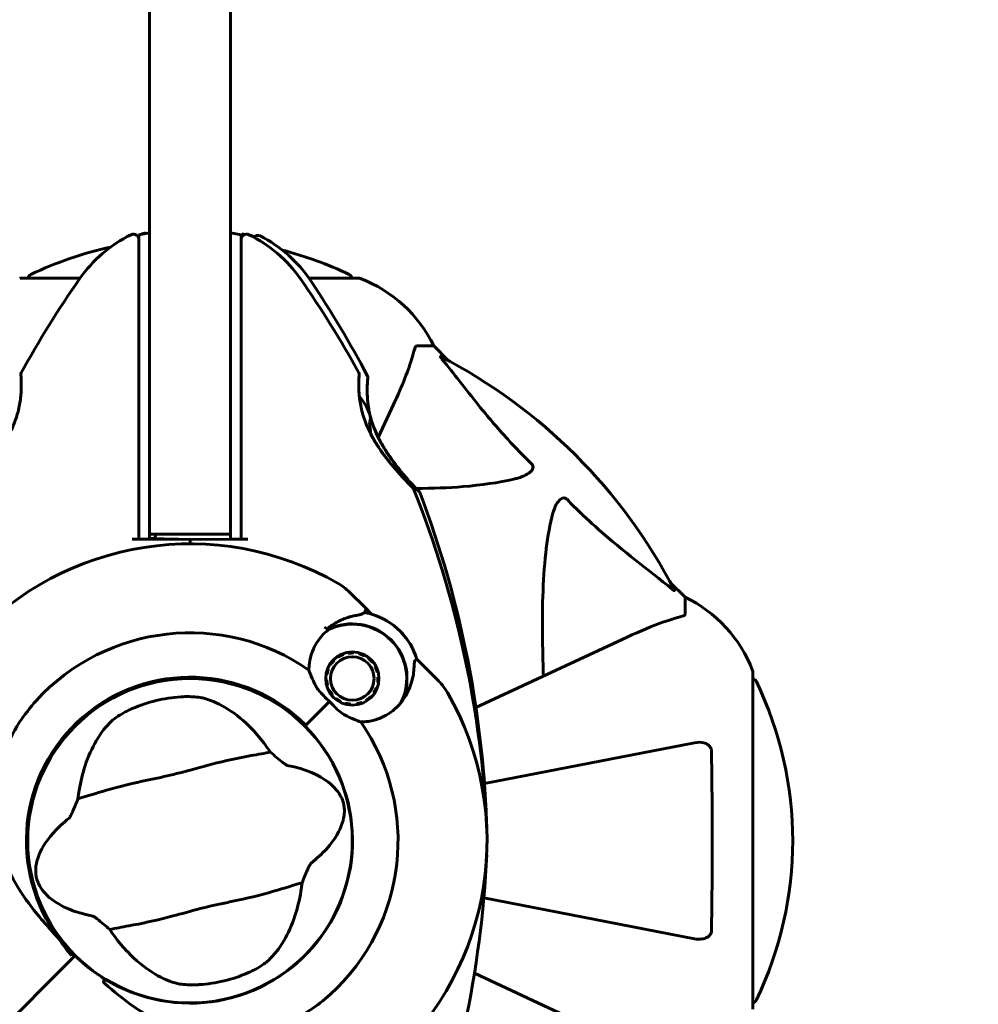
# Model space of a CAD drawing. Units: millimetres. Extents: x 961 to 11497, y -2274 to 9369.
# Drawn here: x 5647 to 5825, y 3505 to 3688 of the extents above; entities that cross this region are included whole.
import ezdxf

# ---------------------------------------------------------------- set-up
doc = ezdxf.new("R2010")
doc.units = ezdxf.units.MM
doc.header["$LTSCALE"] = 35
doc.layers.add('Widoczne (ISO)', color=7, linetype='Continuous', lineweight=60)
doc.layers.add('Wymiar (ISO)', color=7, linetype='Continuous', lineweight=18, true_color=0x00803f)
doc.styles.add('Tekst etykiety (ISO)', font='tahoma.ttf')
doc.dimstyles.new('Domyślne (ISO)', dxfattribs={"dimscale": 35, "dimtxt": 3.5, "dimasz": 2.5, "dimexe": 3.175, "dimexo": 0, "dimgap": 0.762, "dimtad": 1, "dimtoh": 1, "dimdec": 0, "dimrnd": 1e-08, "dimzin": 0, "dimtxsty": 'Tekst etykiety (ISO)', "dimcen": 0.09, "dimdle": 10, "dimclrd": 256, "dimclre": 256, "dimclrt": 256, "dimadec": 0, "dimazin": 0, "dimtfac": 0.714286, "dimtdec": 0, "dimtmove": 0, "dimatfit": 3, "dimfxl": 1, "dimtolj": 1, "dimtzin": 0, "dimlwd": 50, "dimlwe": 50, "dimarcsym": 0})

# ---------------------------------------------------------------- blocks, each defined once
blk = doc.blocks.new('*D8')
at = {"layer": 'Defpoints', "color": 0, "transparency": 16777216}
for p in [(9128.78, 4883.05), (1378.26, 4049.71), (9128.78, 3346.77)]:
    blk.add_point(p, dxfattribs=at)
at = {"layer": 'Wymiar (ISO)', "lineweight": 50, "transparency": 16777216}
for p, q in [((1378.26, 4049.71), (1378.26, 4994.18)), ((9128.78, 3346.77), (9128.78, 4994.18)), ((1465.76, 4883.05), (9041.28, 4883.05))]:
    blk.add_line(p, q, dxfattribs=at)
at = {"layer": 'Wymiar (ISO)', "transparency": 16777216}
for points in [[(1465.76, 4897.64), (1465.76, 4868.47), (1378.26, 4883.05)], [(9041.28, 4897.64), (9041.28, 4868.47), (9128.78, 4883.05)]]:
    blk.add_solid(points, dxfattribs=at)
at = {"layer": 'Wymiar (ISO)', "lineweight": 50, "transparency": 16777216, "insert": (5253.52, 5035.19), "char_height": 122.5, "attachment_point": 2, "style": 'Tekst etykiety (ISO)'}
blk.add_mtext('\\A1;7751', dxfattribs=at)

msp = doc.modelspace()

# ---------------------------------------------------------------- linework, layer by layer
at = {"layer": 'Widoczne (ISO)'}
for p, q in [((5670.9, 3848.67), (5670.9, 3626.88)), ((5685.9, 3626.88), (5685.9, 3848.67)), ((5668.9, 3648.45), (5670.9, 3648.8)), ((5685.9, 3648.8), (5687.9, 3648.45)), ((5668.9, 3648.45), (5668.9, 3639.03)), ((5687.9, 3639.03), (5687.9, 3648.45)), ((5688.01, 3648.64), (5687.99, 3647.97)), ((5688.01, 3648.64), (5688.65, 3648.52)), ((5689.57, 3648.34), (5690, 3648.25)), ((5690, 3648.12), (5690, 3648.25)), ((5657.96, 3640.36), (5647.1, 3640.36)), ((5709.7, 3640.36), (5700.51, 3640.36)), ((5668.9, 3639.03), (5668.9, 3633.6)), ((5687.9, 3633.6), (5687.9, 3639.03)), ((5668.9, 3633.6), (5668.9, 3591.86)), ((5687.9, 3591.86), (5687.9, 3633.6)), ((5670.9, 3592.77), (5670.9, 3626.88)), ((5685.9, 3626.88), (5685.9, 3592.77)), ((5720.54, 3627.77), (5723.7, 3627.77)), ((5726.45, 3625.02), (5723.7, 3627.77)), ((5723.7, 3627.77), (5726.45, 3625.02)), ((5713.38, 3610.77), (5715.85, 3616.07)), ((5670.9, 3591.86), (5670.9, 3592.77)), ((5670.9, 3592.77), (5685.9, 3592.77)), ((5670.9, 3592.01), (5671.95, 3591.99)), ((5678.92, 3591.77), (5670.9, 3591.99)), ((5671.95, 3591.99), (5671.96, 3592.77)), ((5685.9, 3592.77), (5685.9, 3591.86)), ((5668.9, 3591.85), (5667.67, 3591.86)), ((5668.9, 3591.86), (5670.9, 3591.86)), ((5668.9, 3591.86), (5668.9, 3591.85)), ((5678.4, 3591.77), (5668.9, 3591.85)), ((5687.9, 3591.85), (5678.4, 3591.77)), ((5678.4, 3591.77), (5678.4, 3590.97)), ((5678.4, 3590.97), (5678.4, 3591.77)), ((5685.9, 3591.86), (5687.9, 3591.86)), ((5686.95, 3591.86), (5686.95, 3591.84)), ((5687.9, 3591.85), (5687.9, 3591.86)), ((5689.14, 3591.86), (5687.9, 3591.85)), ((5770.4, 3581.07), (5767.66, 3583.81)), ((5767.66, 3583.81), (5770.4, 3581.07)), ((5710.92, 3579.12), (5708.04, 3582)), ((5770.4, 3577.9), (5770.4, 3581.07)), ((5712.14, 3577.9), (5710.92, 3579.12)), ((5758.7, 3573.21), (5731.53, 3560.54)), ((5705.96, 3569.93), (5705.86, 3570.08)), ((5706.79, 3570.55), (5706.85, 3570.38)), ((5707.81, 3570.64), (5707.78, 3570.81)), ((5708.82, 3570.87), (5708.81, 3570.7)), ((5709.8, 3570.54), (5709.84, 3570.71)), ((5710.81, 3570.34), (5710.73, 3570.18)), ((5704.55, 3568.53), (5704.41, 3568.62)), ((5705.06, 3569.43), (5705.18, 3569.3)), ((5711.57, 3569.64), (5711.67, 3569.77)), ((5712.41, 3569.04), (5712.27, 3568.93)), ((5712.82, 3568.1), (5712.97, 3568.17)), ((5720.54, 3569.51), (5721.76, 3568.28)), ((5721.76, 3568.28), (5724.64, 3565.41)), ((5703.84, 3566.67), (5703.67, 3566.7)), ((5703.94, 3567.7), (5704.1, 3567.64)), ((5713.34, 3567.21), (5713.17, 3567.16)), ((5783, 3504.47), (5783, 3567.07)), ((5703.62, 3565.67), (5703.79, 3565.68)), ((5703.95, 3564.69), (5703.78, 3564.64)), ((5713.45, 3565.15), (5713.28, 3565.18)), ((5713.33, 3566.18), (5713.5, 3566.19)), ((5704.15, 3563.68), (5704.31, 3563.76)), ((5704.85, 3562.92), (5704.71, 3562.81)), ((5712.71, 3563.23), (5712.57, 3563.32)), ((5713.02, 3564.22), (5713.18, 3564.15)), ((5704.3, 3561.67), (5699.91, 3557.27)), ((5704.3, 3561.67), (5700.27, 3557.63)), ((5705.45, 3562.08), (5705.55, 3562.21)), ((5706.39, 3561.67), (5706.31, 3561.51)), ((5707.28, 3561.14), (5707.32, 3561.31)), ((5708.31, 3561.16), (5708.3, 3560.98)), ((5709.34, 3561.04), (5709.31, 3561.21)), ((5710.27, 3561.47), (5710.34, 3561.31)), ((5711.26, 3561.77), (5711.16, 3561.92)), ((5711.94, 3562.55), (5712.06, 3562.43)), ((5699.91, 3557.27), (5699.76, 3557.12)), ((5772.17, 3553.99), (5733.11, 3546.4)), ((5733, 3525.15), (5772.17, 3517.54)), ((5656.69, 3514.06), (5655.46, 3512.83)), ((5655.46, 3512.83), (5656.69, 3514.06)), ((5657.05, 3514.41), (5656.69, 3514.06)), ((5656.69, 3514.06), (5657.05, 3514.41)), ((5655.46, 3512.83), (5638.8, 3496.17)), ((5638.8, 3496.17), (5655.46, 3512.83)), ((5731.25, 3511.13), (5758.7, 3498.32))]:
    msp.add_line(p, q, dxfattribs=at)
for centre, radius in [((5708.56, 3565.93), 4.95), ((5708.56, 3565.93), 4.05), ((5678.4, 3535.77), 30.15)]:
    msp.add_circle(centre, radius, dxfattribs=at)
for centre, radius, start, end in [((5669.99, 3647.73), 1, 74.1831, 114.8776), ((5678.4, 3625.97), 25, 115.9445, 145.1334), ((5667.9, 3647.55), 1, 0, 115.9445), ((5680.08, 3625.95), 25, 116.5629, 117.1684), ((5680.08, 3625.95), 25, 114.8776, 115.4582), ((5688.9, 3647.55), 1, 64.0555, 180), ((5678.4, 3625.97), 25, 34.8666, 64.0555), ((5690.98, 3647.33), 1, 62.9886, 138.7795), ((5680.08, 3625.95), 25, 33.7997, 62.9886), ((5678.4, 3579.34), 68.43, 102.437, 115.6136), ((5678.4, 3579.34), 68.43, 64.3864, 75.475), ((5647.1, 3639.36), 1, 90, 110.8133), ((5647.1, 3639.36), 1, 90, 110.8133), ((5817.12, 3529.32), 194.07, 145.1334, 151.2174), ((5649.25, 3640.14), 1, 115.6136, 167.2644), ((5539.69, 3529.32), 194.07, 28.7826, 34.8666), ((5539.59, 3531.9), 194.07, 27.7157, 33.7997), ((5707.55, 3640.14), 1, 12.7356, 64.3864), ((5709.7, 3639.36), 1, 69.1867, 90), ((5709.7, 3639.36), 1, 69.1867, 90), ((5701.17, 3616.93), 25, 25.6956, 69.1867), ((5701.17, 3616.93), 25, 25.6956, 69.1867), ((5678.4, 3535.77), 101.36, 27.3738, 62.6262), ((5647.47, 3622.52), 0.5, 151.2174, 184.553), ((5709.34, 3622.52), 0.5, 355.447, 28.7826), ((5710.95, 3621.93), 0.5, 354.3801, 27.7157), ((5702.74, 3611.77), 9.67, 20.9992, 42.4191), ((5702.74, 3611.77), 9.19, 358.403, 10.8643), ((5719.48, 3601.02), 0.5, 21.7412, 44.778), ((5539.69, 3529.32), 194.07, 2.662, 21.7412), ((5720.69, 3600.24), 0.5, 20.6743, 43.7111), ((5539.59, 3531.9), 194.07, 1.5951, 20.6743), ((5678.4, 3535.77), 55.2, 60.0482, 137.662), ((5700.97, 3574.93), 10, 45, 60.0482), ((5759.56, 3558.54), 25, 20.8133, 64.3044), ((5759.56, 3558.54), 25, 20.8133, 64.3044), ((5708.56, 3565.93), 12.5, 16.6424, 79.6349), ((5708.56, 3565.93), 12.5, 16.6424, 73.3576), ((5678.4, 3535.77), 46.93, 56.7502, 57.8557), ((5708.56, 3565.93), 10.17, 335.6097, 116.1603), ((5708.56, 3565.93), 10.11, 334.0409, 115.9591), ((5678.4, 3535.77), 38.66, 55.161, 137.662), ((5782, 3567.07), 1, 0, 20.8133), ((5782, 3567.07), 1, 0, 20.8133), ((5678.4, 3535.77), 30.41, 45, 216.7901), ((5678.4, 3535.77), 30.2, 45, 225), ((5717.57, 3558.33), 10, 29.9518, 45), ((5782.78, 3564.92), 1, 25.6136, 77.2644), ((5721.97, 3535.77), 68.43, 334.3864, 25.6136), ((5678.4, 3535.77), 55.2, 312.338, 29.9518), ((5678.4, 3535.77), 26.81, 93.6853, 113.5868), ((5678.4, 3535.77), 38.66, 312.338, 34.839), ((5678.4, 3535.77), 30.2, 238.387, 45), ((5539.69, 3542.22), 194.07, 338.2588, 357.338), ((5678.4, 3535.77), 30.2, 225, 225.8934), ((5678.4, 3535.77), 26.81, 273.6853, 293.5868), ((5782.78, 3506.62), 1, 282.7356, 334.3864)]:
    msp.add_arc(centre, radius, start, end, dxfattribs=at)
msp.add_ellipse((5702.74, 3614.37), major_axis=(9.19, 0), ratio=0.5, start_param=6.093567, end_param=6.472804, dxfattribs=at)
for points, knots in [([(5715.85, 3616.07), (5716.69, 3617.88), (5717.46, 3619.6), (5718.7, 3622.67), (5719.2, 3624.04), (5719.8, 3625.99), (5719.99, 3626.66), (5720.15, 3627.26)], [-2.923859, -2.923859, -2.923859, -2.923859, -1.830403, -1.830403, -0.841646, -0.841646, -0.273627, -0.273627, -0.273627, -0.273627]), ([(5720.54, 3627.77), (5720.46, 3627.77), (5720.4, 3627.74), (5720.26, 3627.61), (5720.2, 3627.47), (5720.15, 3627.26)], [0, 0, 0, 0, 0.0651008, 0.0651008, 0.1767336, 0.1767336, 0.1767336, 0.1767336]), ([(5725.22, 3625.34), (5725.21, 3625.35), (5725.21, 3625.35), (5725.1, 3625.48), (5725.02, 3625.6), (5724.94, 3625.74), (5724.92, 3625.77), (5724.93, 3625.81), (5724.95, 3625.81), (5724.99, 3625.79), (5725, 3625.79), (5725.01, 3625.78)], [0.8751293, 0.8751293, 0.8751293, 0.8751293, 0.8786792, 0.8786792, 0.9337906, 0.9337906, 0.9692974, 0.9692974, 1.0016433, 1.0016433, 1.0082698, 1.0082698, 1.0082698, 1.0082698]), ([(5725.22, 3625.34), (5727.39, 3622.66), (5729.63, 3619.71), (5733.68, 3614.69), (5735.46, 3612.58), (5738.87, 3608.85), (5740.35, 3607.33), (5741.88, 3605.83)], [-3.381682, -3.381682, -3.381682, -3.381682, -2.051079, -2.051079, -1.136838, -1.136838, -0.473976, -0.473976, -0.473976, -0.473976]), ([(5636.97, 3601.37), (5636.97, 3601.37), (5636.99, 3601.39), (5637.08, 3601.49), (5637.15, 3601.56), (5637.34, 3601.75), (5637.46, 3601.87), (5637.75, 3602.17), (5637.93, 3602.36), (5638.35, 3602.79), (5638.59, 3603.05), (5639.16, 3603.66), (5639.49, 3604.02), (5640.22, 3604.85), (5640.62, 3605.32), (5641.49, 3606.37), (5641.95, 3606.95), (5642.64, 3607.88), (5642.86, 3608.19), (5643.29, 3608.82), (5643.5, 3609.13), (5644.08, 3610.05), (5644.45, 3610.67), (5645.07, 3611.86), (5645.33, 3612.42), (5645.77, 3613.48), (5645.96, 3613.99), (5646.28, 3614.96), (5646.41, 3615.43), (5646.63, 3616.33), (5646.71, 3616.77), (5646.86, 3617.62), (5646.91, 3618.04), (5646.99, 3618.85), (5647.01, 3619.24), (5647.05, 3619.97), (5647.05, 3620.32), (5647.05, 3620.95), (5647.04, 3621.23), (5647.02, 3621.71), (5647.01, 3621.91), (5646.99, 3622.21), (5646.98, 3622.31), (5646.97, 3622.44), (5646.97, 3622.48), (5646.97, 3622.48)], [-5.135325, -5.135325, -5.135325, -5.135325, -5.01869, -5.01869, -4.899461, -4.899461, -4.77145, -4.77145, -4.630815, -4.630815, -4.470475, -4.470475, -4.284616, -4.284616, -4.07056, -4.07056, -3.834097, -3.834097, -3.716513, -3.716513, -3.603757, -3.603757, -3.391802, -3.391802, -3.211601, -3.211601, -3.051451, -3.051451, -2.903662, -2.903662, -2.75807, -2.75807, -2.610572, -2.610572, -2.457406, -2.457406, -2.297033, -2.297033, -2.133025, -2.133025, -1.965731, -1.965731, -1.82289, -1.82289, -1.680048, -1.680048, -1.680048, -1.680048]), ([(5709.87, 3618.29), (5709.87, 3618.34), (5709.86, 3618.39), (5709.82, 3618.85), (5709.79, 3619.24), (5709.76, 3619.97), (5709.75, 3620.32), (5709.76, 3620.95), (5709.77, 3621.23), (5709.79, 3621.71), (5709.8, 3621.91), (5709.82, 3622.21), (5709.82, 3622.31), (5709.83, 3622.44), (5709.84, 3622.48), (5709.84, 3622.48)], [-2.6291654, -2.6291654, -2.6291654, -2.6291654, -2.610572, -2.610572, -2.457406, -2.457406, -2.2970326, -2.2970326, -2.1330247, -2.1330247, -1.9657314, -1.9657314, -1.8228899, -1.8228899, -1.6800483, -1.6800483, -1.6800483, -1.6800483]), ([(5709.84, 3622.48), (5709.84, 3622.48), (5709.83, 3622.43), (5709.82, 3622.25), (5709.81, 3622.11), (5709.79, 3621.75), (5709.78, 3621.53), (5709.76, 3620.99), (5709.75, 3620.69), (5709.76, 3620.01), (5709.77, 3619.64), (5709.82, 3618.85), (5709.85, 3618.43), (5709.96, 3617.57), (5710.03, 3617.13), (5710.2, 3616.24), (5710.3, 3615.79), (5710.55, 3614.87), (5710.7, 3614.41), (5711.03, 3613.48), (5711.22, 3613), (5711.66, 3612.02), (5711.91, 3611.52), (5712.47, 3610.47), (5712.8, 3609.93), (5713.51, 3608.8), (5713.91, 3608.23), (5714.77, 3607.06), (5715.23, 3606.47), (5715.91, 3605.64), (5716.14, 3605.37), (5716.58, 3604.86), (5716.79, 3604.61), (5717.39, 3603.94), (5717.76, 3603.54), (5718.39, 3602.86), (5718.66, 3602.58), (5719.09, 3602.14), (5719.26, 3601.96), (5719.53, 3601.69), (5719.63, 3601.58), (5719.79, 3601.42), (5719.84, 3601.37), (5719.84, 3601.37)], [-1.680048, -1.680048, -1.680048, -1.680048, -1.516036, -1.516036, -1.349931, -1.349931, -1.182492, -1.182492, -1.016732, -1.016732, -0.853593, -0.853593, -0.695436, -0.695436, -0.544543, -0.544543, -0.397581, -0.397581, -0.252375, -0.252375, -0.10089, -0.10089, 0.063714, 0.063714, 0.249174, 0.249174, 0.460411, 0.460411, 0.696489, 0.696489, 0.814568, 0.814568, 0.928117, 0.928117, 1.142095, 1.142095, 1.321936, 1.321936, 1.474461, 1.474461, 1.607979, 1.607979, 1.77459, 1.77459, 1.77459, 1.77459]), ([(5711.48, 3616.98), (5711.44, 3617.28), (5711.41, 3617.56), (5711.36, 3618.25), (5711.34, 3618.64), (5711.32, 3619.37), (5711.32, 3619.72), (5711.34, 3620.35), (5711.35, 3620.63), (5711.38, 3621.11), (5711.4, 3621.31), (5711.42, 3621.61), (5711.43, 3621.71), (5711.44, 3621.84), (5711.45, 3621.88), (5711.45, 3621.88)], [-2.713129, -2.713129, -2.713129, -2.713129, -2.610572, -2.610572, -2.457406, -2.457406, -2.297033, -2.297033, -2.133025, -2.133025, -1.965731, -1.965731, -1.82289, -1.82289, -1.680048, -1.680048, -1.680048, -1.680048]), ([(5711.45, 3621.88), (5711.45, 3621.88), (5711.44, 3621.83), (5711.42, 3621.65), (5711.41, 3621.51), (5711.38, 3621.15), (5711.37, 3620.93), (5711.34, 3620.4), (5711.33, 3620.09), (5711.32, 3619.41), (5711.33, 3619.04), (5711.36, 3618.25), (5711.39, 3617.83), (5711.48, 3616.97), (5711.54, 3616.53), (5711.67, 3615.74), (5711.75, 3615.39), (5711.83, 3615.03)], [-1.680048, -1.680048, -1.680048, -1.680048, -1.516036, -1.516036, -1.349931, -1.349931, -1.182492, -1.182492, -1.016732, -1.016732, -0.853593, -0.853593, -0.695436, -0.695436, -0.544543, -0.544543, -0.430737, -0.430737, -0.430737, -0.430737]), ([(5711.88, 3614.8), (5711.89, 3614.78), (5711.9, 3614.75), (5712.02, 3614.26), (5712.16, 3613.8), (5712.47, 3612.86), (5712.66, 3612.38), (5713.07, 3611.39), (5713.31, 3610.88), (5713.86, 3609.83), (5714.17, 3609.28), (5714.87, 3608.14), (5715.26, 3607.55), (5716.09, 3606.37), (5716.54, 3605.78), (5717.21, 3604.93), (5717.43, 3604.65), (5717.86, 3604.13), (5718.07, 3603.89), (5718.65, 3603.21), (5719.01, 3602.79), (5719.63, 3602.11), (5719.89, 3601.82), (5720.32, 3601.37), (5720.48, 3601.19), (5720.75, 3600.91), (5720.85, 3600.8), (5721.01, 3600.63), (5721.05, 3600.59), (5721.05, 3600.59)], [-0.406603, -0.406603, -0.406603, -0.406603, -0.397581, -0.397581, -0.252375, -0.252375, -0.10089, -0.10089, 0.063714, 0.063714, 0.249174, 0.249174, 0.460411, 0.460411, 0.696489, 0.696489, 0.814568, 0.814568, 0.928117, 0.928117, 1.142095, 1.142095, 1.321936, 1.321936, 1.474461, 1.474461, 1.607979, 1.607979, 1.77459, 1.77459, 1.77459, 1.77459]), ([(5721.05, 3600.59), (5721.05, 3600.59), (5721.03, 3600.61), (5720.94, 3600.71), (5720.87, 3600.78), (5720.69, 3600.97), (5720.57, 3601.09), (5720.28, 3601.4), (5720.11, 3601.59), (5719.7, 3602.04), (5719.46, 3602.3), (5718.9, 3602.92), (5718.58, 3603.29), (5717.87, 3604.12), (5717.47, 3604.6), (5716.62, 3605.67), (5716.17, 3606.26), (5715.51, 3607.2), (5715.29, 3607.51), (5714.87, 3608.15), (5714.67, 3608.47), (5714.1, 3609.39), (5713.75, 3610.03), (5713.15, 3611.23), (5712.9, 3611.79), (5712.51, 3612.77), (5712.35, 3613.2), (5712.22, 3613.62)], [-5.135325, -5.135325, -5.135325, -5.135325, -5.01869, -5.01869, -4.899461, -4.899461, -4.77145, -4.77145, -4.630815, -4.630815, -4.470475, -4.470475, -4.284616, -4.284616, -4.07056, -4.07056, -3.834097, -3.834097, -3.716513, -3.716513, -3.603757, -3.603757, -3.391802, -3.391802, -3.211601, -3.211601, -3.078627, -3.078627, -3.078627, -3.078627]), ([(5719.84, 3601.37), (5719.84, 3601.37), (5719.82, 3601.39), (5719.72, 3601.49), (5719.65, 3601.56), (5719.47, 3601.75), (5719.35, 3601.87), (5719.05, 3602.17), (5718.87, 3602.36), (5718.46, 3602.79), (5718.21, 3603.05), (5717.64, 3603.66), (5717.32, 3604.02), (5716.59, 3604.85), (5716.18, 3605.32), (5715.32, 3606.37), (5714.85, 3606.95), (5714.17, 3607.88), (5713.95, 3608.19), (5713.51, 3608.82), (5713.31, 3609.13), (5712.73, 3610.05), (5712.36, 3610.67), (5711.99, 3611.38), (5711.96, 3611.45), (5711.92, 3611.51)], [-5.135325, -5.135325, -5.135325, -5.135325, -5.01869, -5.01869, -4.899461, -4.899461, -4.77145, -4.77145, -4.630815, -4.630815, -4.470475, -4.470475, -4.284616, -4.284616, -4.07056, -4.07056, -3.834097, -3.834097, -3.716513, -3.716513, -3.603757, -3.603757, -3.391802, -3.391802, -3.370188, -3.370188, -3.370188, -3.370188]), ([(5741.88, 3605.83), (5741.89, 3605.83), (5741.89, 3605.82), (5741.95, 3605.76), (5741.99, 3605.71), (5742.06, 3605.6), (5742.09, 3605.55), (5742.13, 3605.4), (5742.14, 3605.32), (5742.14, 3605.09), (5742.09, 3604.96), (5741.96, 3604.68), (5741.84, 3604.54), (5741.72, 3604.42), (5741.28, 3603.98), (5740.5, 3603.55), (5739.1, 3603.13), (5738.84, 3603.07), (5738.57, 3603)], [3.5334714, 3.5334714, 3.5334714, 3.5334714, 3.5360525, 3.5360525, 3.5562458, 3.5562458, 3.5793269, 3.5793269, 3.6167663, 3.6167663, 3.6956214, 3.6956214, 3.804605, 3.804605, 3.804605, 4.1935737, 4.1935737, 4.2774028, 4.2774028, 4.2774028, 4.2774028]), ([(5738.57, 3603), (5735.73, 3602.34), (5732.59, 3601.89), (5726.4, 3601.39), (5723.5, 3601.29), (5720.42, 3601.26)], [-5.840532, -5.840532, -5.840532, -5.840532, -4.31233, -4.31233, -3.111922, -3.111922, -3.111922, -3.111922]), ([(5745.64, 3595.94), (5746.01, 3597.51), (5746.52, 3598.55), (5747.05, 3599.09), (5747.27, 3599.3), (5747.49, 3599.44), (5747.8, 3599.51), (5747.91, 3599.52), (5748.1, 3599.48), (5748.17, 3599.46), (5748.3, 3599.39), (5748.36, 3599.35), (5748.43, 3599.28), (5748.45, 3599.27), (5748.47, 3599.25)], [4.2161666, 4.2161666, 4.2161666, 4.2161666, 4.692072, 4.692072, 4.692072, 4.8854145, 4.8854145, 4.96663, 4.96663, 5.010038, 5.010038, 5.039388, 5.039388, 5.0498949, 5.0498949, 5.0498949, 5.0498949]), ([(5748.47, 3599.25), (5748.87, 3598.83), (5749.28, 3598.42), (5751.24, 3596.47), (5752.77, 3595.04), (5758.94, 3589.56), (5763.5, 3586.2), (5767.97, 3582.59)], [-3.297299, -3.297299, -3.297299, -3.297299, -3.096593, -3.096593, -2.347308, -2.347308, -0.097313, -0.097313, -0.097313, -0.097313]), ([(5744.07, 3566.39), (5744.01, 3568.37), (5743.96, 3570.29), (5743.82, 3578.53), (5743.94, 3584.22), (5744.77, 3591.57), (5745.14, 3593.81), (5745.64, 3595.94)], [-7.441778, -7.441778, -7.441778, -7.441778, -6.631196, -6.631196, -3.87144, -3.87144, -2.57915, -2.57915, -2.57915, -2.57915]), ([(5768.42, 3582.37), (5768.44, 3582.33), (5768.45, 3582.31), (5768.42, 3582.28), (5768.4, 3582.29), (5768.31, 3582.33), (5768.24, 3582.38), (5768.11, 3582.48), (5768.04, 3582.53), (5767.97, 3582.59)], [0.66790836, 0.66790836, 0.66790836, 0.66790836, 0.68756319, 0.68756319, 0.70698655, 0.70698655, 0.72910654, 0.72910654, 0.74763999, 0.74763999, 0.74763999, 0.74763999]), ([(5710.92, 3579.12), (5710.97, 3579.08), (5711, 3579.02), (5711.05, 3578.9), (5711.07, 3578.84), (5711.07, 3578.71), (5711.05, 3578.64), (5711.02, 3578.56), (5711, 3578.53), (5710.99, 3578.5)], [0, 0, 0, 0, 0.01953222, 0.01953222, 0.03906445, 0.03906445, 0.05859667, 0.05859667, 0.06780993, 0.06780993, 0.06780993, 0.06780993]), ([(5703.89, 3575.17), (5704.19, 3575.42), (5704.5, 3575.65), (5705.17, 3576.1), (5705.54, 3576.32), (5706.27, 3576.7), (5706.63, 3576.87), (5707.35, 3577.16), (5707.71, 3577.28), (5708.41, 3577.48), (5708.75, 3577.56), (5709.08, 3577.63)], [0.0242688, 0.0242688, 0.0242688, 0.0242688, 0.1751235, 0.1751235, 0.3502469, 0.3502469, 0.5253704, 0.5253704, 0.7004938, 0.7004938, 0.8756173, 0.8756173, 0.8756173, 0.8756173]), ([(5709.08, 3577.63), (5709.25, 3577.66), (5709.4, 3577.69), (5709.69, 3577.74), (5709.82, 3577.77), (5710.06, 3577.82), (5710.17, 3577.85), (5710.36, 3577.91), (5710.45, 3577.95), (5710.63, 3578.04), (5710.74, 3578.1), (5710.82, 3578.24)], [0, 0, 0, 0, 0.0831461, 0.0831461, 0.1662923, 0.1662923, 0.2494384, 0.2494384, 0.3325845, 0.3325845, 0.4157306, 0.4157306, 0.4157306, 0.4157306]), ([(5710.82, 3578.24), (5710.85, 3578.28), (5710.87, 3578.31), (5710.9, 3578.36), (5710.92, 3578.39), (5710.94, 3578.43), (5710.95, 3578.45), (5710.97, 3578.47), (5710.98, 3578.48), (5710.99, 3578.5), (5710.99, 3578.5), (5710.99, 3578.5)], [-1.2620829, -1.2620829, -1.2620829, -1.2620829, -1.1493558, -1.1493558, -1.0366287, -1.0366287, -0.9239015, -0.9239015, -0.8111744, -0.8111744, -0.6984473, -0.6984473, -0.6984473, -0.6984473]), ([(5769.89, 3577.51), (5768.86, 3577.24), (5767.46, 3576.84), (5763.51, 3575.38), (5761.18, 3574.37), (5758.7, 3573.21)], [-2.891192, -2.891192, -2.891192, -2.891192, -1.528318, -1.528318, 0, 0, 0, 0]), ([(5769.89, 3577.51), (5770.05, 3577.56), (5770.19, 3577.6), (5770.36, 3577.73), (5770.4, 3577.8), (5770.4, 3577.9)], [0, 0, 0, 0, 0.1541752, 0.1541752, 0.2866473, 0.2866473, 0.2866473, 0.2866473]), ([(5700.49, 3567.5), (5700.49, 3567.93), (5700.52, 3568.36), (5700.78, 3570.19), (5701.27, 3571.5), (5702.57, 3573.55), (5703.29, 3574.35), (5704.13, 3575.02)], [-2.553905, -2.553905, -2.553905, -2.553905, -2.410923, -2.410923, -1.933986, -1.933986, -1.54469, -1.54469, -1.54469, -1.54469]), ([(5719.98, 3567.43), (5720.02, 3567.93), (5720.04, 3568.37), (5720.1, 3569.03), (5720.14, 3569.22), (5720.22, 3569.28)], [0, 0, 0, 0, 0.2223532, 0.2223532, 0.4551306, 0.4551306, 0.4551306, 0.4551306]), ([(5701.82, 3564.46), (5701.54, 3564.99), (5701.31, 3565.49), (5700.87, 3566.52), (5700.67, 3567.04), (5700.49, 3567.5)], [0, 0, 0, 0, 0.2028161, 0.2028161, 0.4461333, 0.4461333, 0.4461333, 0.4461333]), ([(5719.98, 3567.43), (5719.95, 3566.96), (5719.88, 3566.48), (5719.44, 3564.48), (5718.78, 3563.02), (5717.82, 3561.73)], [0.5724832, 0.5724832, 0.5724832, 0.5724832, 0.6422282, 0.6422282, 0.8608733, 0.8608733, 0.8608733, 0.8608733]), ([(5704.3, 3561.67), (5704.09, 3561.88), (5703.9, 3562.06), (5703.4, 3562.55), (5703.07, 3562.87), (5702.57, 3563.42), (5702.38, 3563.64), (5702.06, 3564.06), (5701.92, 3564.27), (5701.82, 3564.46)], [0, 0, 0, 0, 0.0892681, 0.0892681, 0.2434802, 0.2434802, 0.344433, 0.344433, 0.4329441, 0.4329441, 0.4329441, 0.4329441]), ([(5654.05, 3517.56), (5652.03, 3519.71), (5650.1, 3521.87), (5646.98, 3526.08), (5645.73, 3528.09), (5642.94, 3533.99), (5642.12, 3537.67), (5641.85, 3544.8), (5642.46, 3548.43), (5644.5, 3553.93), (5645.49, 3555.88), (5647.61, 3559.17), (5648.67, 3560.53), (5649.83, 3561.81)], [0.437394, 0.437394, 0.437394, 0.437394, 1.335665, 1.335665, 2.108644, 2.108644, 3.44936, 3.44936, 4.840595, 4.840595, 5.656639, 5.656639, 6.296646, 6.296646, 6.296646, 6.296646]), ([(5676.68, 3562.53), (5676.82, 3562.54), (5676.96, 3562.54), (5677.31, 3562.56), (5677.51, 3562.56), (5678.12, 3562.57), (5678.52, 3562.56), (5679.4, 3562.52), (5679.87, 3562.47), (5680.62, 3562.35), (5680.92, 3562.29), (5681.18, 3562.21)], [0.0015488, 0.0015488, 0.0015488, 0.0015488, 0.0439954, 0.0439954, 0.1059642, 0.1059642, 0.2312081, 0.2312081, 0.396855, 0.396855, 0.537373, 0.537373, 0.537373, 0.537373]), ([(5681.18, 3562.21), (5682.56, 3561.82), (5684, 3561.16), (5686.95, 3559.28), (5688.46, 3558.04), (5690.78, 3555.63), (5691.61, 3554.64), (5692.4, 3553.57)], [0.001121, 0.001121, 0.001121, 0.001121, 0.764369, 0.764369, 1.553549, 1.553549, 2.013862, 2.013862, 2.013862, 2.013862]), ([(5707.1, 3559.18), (5706.93, 3559.27), (5706.67, 3559.43), (5705.9, 3560.05), (5705.51, 3560.43), (5705, 3560.95), (5704.84, 3561.11), (5704.56, 3561.4), (5704.44, 3561.53), (5704.3, 3561.67)], [0, 0, 0, 0, 0.0649331, 0.0649331, 0.1383366, 0.1383366, 0.1704192, 0.1704192, 0.1962839, 0.1962839, 0.1962839, 0.1962839]), ([(5717.82, 3561.73), (5717.04, 3560.67), (5716.04, 3559.78), (5714.22, 3558.74), (5713.52, 3558.45), (5711.94, 3557.99), (5711.05, 3557.86), (5710.13, 3557.85)], [0, 0, 0, 0, 0.481827, 0.481827, 0.74882, 0.74882, 1.050013, 1.050013, 1.050013, 1.050013]), ([(5663.82, 3558), (5664.04, 3558.21), (5664.33, 3558.44), (5665.1, 3558.99), (5665.61, 3559.3), (5666.44, 3559.75), (5666.7, 3559.89), (5667.1, 3560.08), (5667.23, 3560.14), (5667.47, 3560.25), (5667.57, 3560.3), (5667.67, 3560.34)], [0.0009407, 0.0009407, 0.0009407, 0.0009407, 0.1628187, 0.1628187, 0.3680848, 0.3680848, 0.460016, 0.460016, 0.5029794, 0.5029794, 0.5371056, 0.5371056, 0.5371056, 0.5371056]), ([(5710.13, 3557.85), (5709.78, 3558), (5709.38, 3558.15), (5708.39, 3558.56), (5707.76, 3558.83), (5707.1, 3559.18)], [0.0001663, 0.0001663, 0.0001663, 0.0001663, 0.190884, 0.190884, 0.4484016, 0.4484016, 0.4484016, 0.4484016]), ([(5657.8, 3545.18), (5658.07, 3546.8), (5658.44, 3548.33), (5659.48, 3551.47), (5660.18, 3553.01), (5661.83, 3555.82), (5662.79, 3557.03), (5663.82, 3558)], [0.194826, 0.194826, 0.194826, 0.194826, 0.760477, 0.760477, 1.454331, 1.454331, 2.202676, 2.202676, 2.202676, 2.202676]), ([(5772.17, 3553.99), (5772.79, 3554.11), (5773.39, 3554.1), (5774.18, 3553.89), (5774.44, 3553.78), (5774.79, 3553.54), (5774.92, 3553.42), (5775.11, 3553.18), (5775.17, 3553.07), (5775.24, 3552.89), (5775.26, 3552.82), (5775.29, 3552.67), (5775.3, 3552.6), (5775.3, 3552.53)], [0, 0, 0, 0, 0.2316755, 0.2316755, 0.3642878, 0.3642878, 0.4481993, 0.4481993, 0.5091909, 0.5091909, 0.5443069, 0.5443069, 0.5810898, 0.5810898, 0.5810898, 0.5810898]), ([(5693.33, 3552.26), (5692.3, 3552.05), (5691.09, 3551.84), (5687.47, 3551.17), (5684.93, 3550.63), (5681.35, 3549.7), (5679.65, 3549.23), (5676.1, 3548.28), (5674.56, 3547.91), (5672.1, 3547.37), (5671.26, 3547.2), (5667.99, 3546.51), (5665.34, 3545.87), (5660.83, 3544.58), (5659.04, 3544), (5657.57, 3543.58)], [-8.670723, -8.670723, -8.670723, -8.670723, -7.629846, -7.629846, -5.858386, -5.858386, -5.058101, -5.058101, -4.413951, -4.413951, -4.068779, -4.068779, -3.024201, -3.024201, -2.152299, -2.152299, -2.152299, -2.152299]), ([(5693.33, 3552.26), (5693.68, 3551.95), (5694.08, 3551.61), (5694.91, 3550.91), (5695.31, 3550.57), (5695.85, 3550.16), (5696.03, 3550.03), (5696.24, 3549.89), (5696.31, 3549.85), (5696.41, 3549.81), (5696.45, 3549.79), (5696.48, 3549.79)], [0.0301438, 0.0301438, 0.0301438, 0.0301438, 0.2023187, 0.2023187, 0.3866192, 0.3866192, 0.4998078, 0.4998078, 0.5509934, 0.5509934, 0.5793275, 0.5793275, 0.5793275, 0.5793275]), ([(5775.3, 3552.53), (5775.35, 3549.86), (5775.39, 3547.08), (5775.45, 3539.76), (5775.46, 3535.18), (5775.41, 3526.64), (5775.37, 3522.72), (5775.3, 3519.01)], [-3.948618, -3.948618, -3.948618, -3.948618, -3.078035, -3.078035, -1.710872, -1.710872, -0.498651, -0.498651, -0.498651, -0.498651]), ([(5696.48, 3549.79), (5699.96, 3549.09), (5702.44, 3547.96), (5705.3, 3545.72), (5706.05, 3544.76), (5706.61, 3543.65), (5706.7, 3543.44), (5706.82, 3543.09), (5706.87, 3542.92), (5706.96, 3542.59), (5706.99, 3542.44), (5707.04, 3542.1), (5707.06, 3541.93), (5707.09, 3541.48), (5707.09, 3541.2), (5707.03, 3540.35), (5706.92, 3539.72), (5706.27, 3537.71), (5705.41, 3536.07), (5702.92, 3533.33), (5701.97, 3532.45), (5700.89, 3531.59)], [0.206777, 0.206777, 0.206777, 0.206777, 1.765843, 1.765843, 2.836318, 2.836318, 3.102384, 3.102384, 3.308115, 3.308115, 3.490318, 3.490318, 3.717936, 3.717936, 4.112889, 4.112889, 4.940235, 4.940235, 6.583199, 6.583199, 7.390591, 7.390591, 7.390591, 7.390591]), ([(5655.91, 3539.95), (5655.94, 3539.97), (5655.97, 3540), (5656.03, 3540.08), (5656.06, 3540.13), (5656.16, 3540.29), (5656.22, 3540.4), (5656.38, 3540.73), (5656.51, 3541), (5656.96, 3542.02), (5657.3, 3542.85), (5657.57, 3543.58)], [0, 0, 0, 0, 0.0151508, 0.0151508, 0.033742, 0.033742, 0.0697851, 0.0697851, 0.143535, 0.143535, 0.3191937, 0.3191937, 0.3191937, 0.3191937]), ([(5660.33, 3521.75), (5656.84, 3522.44), (5654.36, 3523.58), (5651.5, 3525.81), (5650.75, 3526.78), (5650.2, 3527.89), (5650.11, 3528.1), (5649.98, 3528.45), (5649.93, 3528.61), (5649.85, 3528.94), (5649.82, 3529.09), (5649.76, 3529.43), (5649.74, 3529.61), (5649.71, 3530.05), (5649.71, 3530.33), (5649.77, 3531.18), (5649.89, 3531.82), (5650.53, 3533.83), (5651.39, 3535.47), (5653.88, 3538.21), (5654.83, 3539.09), (5655.91, 3539.95)], [0.206777, 0.206777, 0.206777, 0.206777, 1.765843, 1.765843, 2.836318, 2.836318, 3.102384, 3.102384, 3.308115, 3.308115, 3.490318, 3.490318, 3.717936, 3.717936, 4.112889, 4.112889, 4.940235, 4.940235, 6.583199, 6.583199, 7.390591, 7.390591, 7.390591, 7.390591]), ([(5700.89, 3531.59), (5700.87, 3531.57), (5700.84, 3531.53), (5700.78, 3531.45), (5700.74, 3531.4), (5700.65, 3531.25), (5700.59, 3531.14), (5700.42, 3530.81), (5700.3, 3530.54), (5699.85, 3529.51), (5699.51, 3528.68), (5699.23, 3527.95)], [0, 0, 0, 0, 0.0151508, 0.0151508, 0.033742, 0.033742, 0.0697851, 0.0697851, 0.143535, 0.143535, 0.3191937, 0.3191937, 0.3191937, 0.3191937]), ([(5663.47, 3519.28), (5664.51, 3519.49), (5665.71, 3519.7), (5669.33, 3520.37), (5671.88, 3520.9), (5675.46, 3521.83), (5677.15, 3522.31), (5680.7, 3523.26), (5682.25, 3523.63), (5684.7, 3524.16), (5685.54, 3524.34), (5688.81, 3525.03), (5691.47, 3525.66), (5695.97, 3526.96), (5697.76, 3527.54), (5699.23, 3527.95)], [-8.670723, -8.670723, -8.670723, -8.670723, -7.629846, -7.629846, -5.858386, -5.858386, -5.058101, -5.058101, -4.413951, -4.413951, -4.068779, -4.068779, -3.024201, -3.024201, -2.152299, -2.152299, -2.152299, -2.152299]), ([(5699.01, 3526.36), (5698.74, 3524.74), (5698.36, 3523.21), (5697.33, 3520.07), (5696.62, 3518.52), (5694.97, 3515.72), (5694.01, 3514.5), (5692.99, 3513.53)], [0.194826, 0.194826, 0.194826, 0.194826, 0.760477, 0.760477, 1.454331, 1.454331, 2.202676, 2.202676, 2.202676, 2.202676]), ([(5663.47, 3519.28), (5663.12, 3519.59), (5662.73, 3519.93), (5661.9, 3520.63), (5661.5, 3520.96), (5660.96, 3521.38), (5660.78, 3521.51), (5660.56, 3521.64), (5660.49, 3521.68), (5660.39, 3521.73), (5660.36, 3521.74), (5660.33, 3521.75)], [0.0301438, 0.0301438, 0.0301438, 0.0301438, 0.2023187, 0.2023187, 0.3866192, 0.3866192, 0.4998078, 0.4998078, 0.5509934, 0.5509934, 0.5793275, 0.5793275, 0.5793275, 0.5793275]), ([(5775.3, 3519.01), (5775.3, 3518.88), (5775.28, 3518.76), (5775.2, 3518.52), (5775.14, 3518.41), (5774.99, 3518.2), (5774.9, 3518.1), (5774.63, 3517.88), (5774.45, 3517.77), (5773.99, 3517.58), (5773.65, 3517.5), (5772.91, 3517.44), (5772.54, 3517.47), (5772.17, 3517.54)], [0, 0, 0, 0, 0.0405527, 0.0405527, 0.0770027, 0.0770027, 0.1196644, 0.1196644, 0.1860906, 0.1860906, 0.2931262, 0.2931262, 0.4025768, 0.4025768, 0.4025768, 0.4025768]), ([(5654.05, 3517.56), (5654.75, 3516.47), (5655.52, 3515.42), (5656.35, 3514.42), (5656.35, 3514.41), (5656.36, 3514.4)], [2.9230718, 2.9230718, 2.9230718, 2.9230718, 3.1347187, 3.1347187, 3.136385, 3.136385, 3.136385, 3.136385]), ([(5675.63, 3509.32), (5674.25, 3509.72), (5672.81, 3510.38), (5669.86, 3512.26), (5668.34, 3513.5), (5666.03, 3515.91), (5665.2, 3516.89), (5664.4, 3517.96)], [0.001121, 0.001121, 0.001121, 0.001121, 0.764369, 0.764369, 1.553549, 1.553549, 2.013862, 2.013862, 2.013862, 2.013862]), ([(5662.57, 3510.05), (5662.3, 3510.22), (5662.03, 3510.39), (5660.2, 3511.6), (5658.72, 3512.78), (5657.38, 3514.08)], [8.9921845, 8.9921845, 8.9921845, 8.9921845, 9.0889572, 9.0889572, 9.6578931, 9.6578931, 9.6578931, 9.6578931]), ([(5692.99, 3513.53), (5692.77, 3513.33), (5692.48, 3513.09), (5691.71, 3512.55), (5691.19, 3512.23), (5690.37, 3511.78), (5690.1, 3511.65), (5689.7, 3511.45), (5689.57, 3511.39), (5689.34, 3511.29), (5689.24, 3511.24), (5689.13, 3511.19)], [0.0009406, 0.0009406, 0.0009406, 0.0009406, 0.1628187, 0.1628187, 0.3680847, 0.3680847, 0.460016, 0.460016, 0.5029793, 0.5029793, 0.5371055, 0.5371055, 0.5371055, 0.5371055]), ([(5662.32, 3509.6), (5662.32, 3509.59), (5662.32, 3509.59), (5662.31, 3509.59), (5662.31, 3509.58), (5662.31, 3509.56), (5662.31, 3509.55), (5662.33, 3509.51), (5662.36, 3509.46), (5662.46, 3509.33), (5662.56, 3509.24), (5662.64, 3509.17), (5662.64, 3509.17), (5662.64, 3509.17)], [-0.6769435, -0.6769435, -0.6769435, -0.6769435, -0.6754271, -0.6754271, -0.6691157, -0.6691157, -0.6591481, -0.6591481, -0.6186601, -0.6186601, -0.5430404, -0.5430404, -0.5428072, -0.5428072, -0.5428072, -0.5428072]), ([(5662.32, 3509.6), (5662.35, 3509.65), (5662.38, 3509.71), (5662.45, 3509.81), (5662.48, 3509.86), (5662.52, 3509.94), (5662.54, 3509.98), (5662.56, 3510.02), (5662.57, 3510.03), (5662.57, 3510.04), (5662.57, 3510.05), (5662.57, 3510.05), (5662.57, 3510.05), (5662.57, 3510.05)], [-0.08051023, -0.08051023, -0.08051023, -0.08051023, -0.06099229, -0.06099229, -0.04146746, -0.04146746, -0.02192661, -0.02192661, -0.01096396, -0.01096396, 0, 0, 0.00031689, 0.00031689, 0.00031689, 0.00031689]), ([(5704.44, 3507.19), (5702.08, 3505.04), (5699.41, 3503.26), (5693.27, 3500.45), (5689.81, 3499.57), (5682.84, 3499.19), (5679.44, 3499.66), (5673.15, 3501.77), (5670.38, 3503.24), (5665.94, 3506.34), (5664.27, 3507.72), (5662.64, 3509.17)], [0.155968, 0.155968, 0.155968, 0.155968, 1.115261, 1.115261, 2.198537, 2.198537, 3.266815, 3.266815, 4.24236, 4.24236, 4.896886, 4.896886, 4.896886, 4.896886]), ([(5680.13, 3509.01), (5679.98, 3509), (5679.84, 3508.99), (5679.5, 3508.98), (5679.29, 3508.97), (5678.68, 3508.96), (5678.28, 3508.97), (5677.4, 3509.02), (5676.94, 3509.07), (5676.19, 3509.18), (5675.88, 3509.25), (5675.63, 3509.32)], [0.0015489, 0.0015489, 0.0015489, 0.0015489, 0.0439954, 0.0439954, 0.1059641, 0.1059641, 0.2312079, 0.2312079, 0.3968548, 0.3968548, 0.5373731, 0.5373731, 0.5373731, 0.5373731])]:
    msp.add_open_spline(points, degree=3, knots=knots, dxfattribs=at)
for points in [[(5712.01, 3614.31), (5711.97, 3614.47), (5711.92, 3614.64), (5711.88, 3614.8)], [(5720.54, 3569.51), (5720.54, 3569.51), (5720.43, 3569.43), (5720.22, 3569.28)], [(5692.4, 3553.57), (5692.72, 3553.15), (5693.03, 3552.71), (5693.33, 3552.26)], [(5657.57, 3543.58), (5657.64, 3544.12), (5657.71, 3544.66), (5657.8, 3545.18)], [(5699.23, 3527.95), (5699.17, 3527.41), (5699.09, 3526.88), (5699.01, 3526.36)], [(5664.4, 3517.96), (5664.09, 3518.39), (5663.77, 3518.83), (5663.47, 3519.28)]]:
    msp.add_open_spline(points, degree=3, dxfattribs=at)
for points in [[(5706.85, 3570.38), (5706.4, 3570.16), (5705.96, 3569.93)], [(5708.81, 3570.7), (5708.31, 3570.67), (5707.81, 3570.64)], [(5710.73, 3570.18), (5710.26, 3570.36), (5709.8, 3570.54)], [(5705.18, 3569.3), (5704.87, 3568.91), (5704.55, 3568.53)], [(5712.27, 3568.93), (5711.92, 3569.29), (5711.57, 3569.64)], [(5704.1, 3567.64), (5703.97, 3567.15), (5703.84, 3566.67)], [(5713.17, 3567.16), (5712.99, 3567.63), (5712.82, 3568.1)], [(5703.79, 3565.68), (5703.87, 3565.18), (5703.95, 3564.69)], [(5713.28, 3565.18), (5713.3, 3565.68), (5713.33, 3566.18)], [(5704.31, 3563.76), (5704.58, 3563.34), (5704.85, 3562.92)], [(5712.57, 3563.32), (5712.79, 3563.77), (5713.02, 3564.22)], [(5705.55, 3562.21), (5705.97, 3561.94), (5706.39, 3561.67)], [(5707.32, 3561.31), (5707.82, 3561.23), (5708.31, 3561.16)], [(5709.31, 3561.21), (5709.79, 3561.34), (5710.27, 3561.47)], [(5711.16, 3561.92), (5711.55, 3562.23), (5711.94, 3562.55)]]:
    msp.add_rational_spline(points, [1.02873711052, 1.03442078422, 1.02873711052], degree=2, dxfattribs=at)

# ---------------------------------------------------------------- dimensions: what is measured, and where the dimension line sits
at = {"layer": 'Wymiar (ISO)', "lineweight": 50}
dim = msp.add_linear_dim(base=(9128.78, 4883.05), p1=(1378.26, 4049.71), p2=(9128.78, 3346.77), angle=180, dimstyle='Domyślne (ISO)', override={"dimgap": 0.762, "dimtoh": 0, "dimdec": 0, "dimtol": 0, "dimlim": 0, "dimtp": 0, "dimtm": 0, "dimtdec": 0, "dimtofl": 0, "dimatfit": 1}, dxfattribs=at)
dim.commit()
dim.dimension.update_dxf_attribs({"geometry": '*D8', "text_midpoint": (5253.52, 4883.05), "dimtype": 160})

doc.saveas('drawing.dxf')
